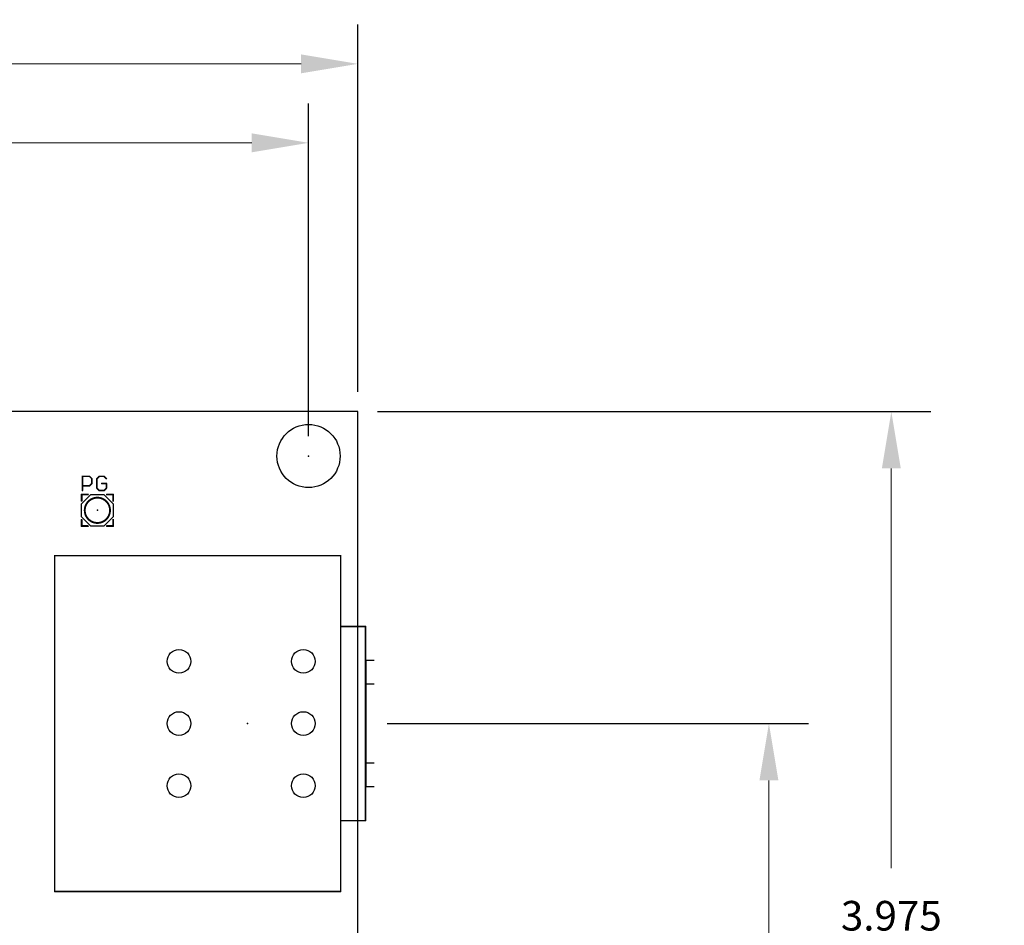
# Model space of a CAD drawing. Extents: x -1 to 16, y -4.3 to 5.2.
# Drawn here: x 12.9 to 16, y 2.4 to 5.2 of the extents above; entities that cross this region are included whole.
import ezdxf

# ---------------------------------------------------------------- set-up
doc = ezdxf.new("R2010")
doc.units = 0
doc.header["$MEASUREMENT"] = 0
doc.layers.get('0').update_dxf_attribs({"linetype": 'CONTINUOUS'})
doc.layers.get('Defpoints').update_dxf_attribs({"linetype": 'CONTINUOUS'})
for name, color, linetype in [('17', 82, 'CONTINUOUS'), ('20', 7, 'CONTINUOUS'), ('23', 7, 'CONTINUOUS'), ('25', 7, 'CONTINUOUS'), ('51', 253, 'CONTINUOUS')]:
    doc.layers.add(name, color=color, linetype=linetype)
doc.layers.add('21', color=7, linetype='CONTINUOUS', true_color=0xffb112)
doc.layers.add('DIM', color=7, linetype='CONTINUOUS', lineweight=5)
doc.layers.add('Visible (ANSI)', color=7, linetype='CONTINUOUS', lineweight=30)
doc.layers.get('0').off()
doc.styles.get("Standard").update_dxf_attribs({"font": 'arial.ttf', "height": 0.09375})
doc.dimstyles.new('Torpedo', dxfattribs={"dimtxt": 0.09375, "dimasz": 0.18, "dimexe": 0.125, "dimexo": 0.0625, "dimgap": 0.09, "dimtad": 0, "dimtih": 1, "dimtoh": 1, "dimdec": 3, "dimrnd": 0.001, "dimzin": 0, "dimdsep": 46, "dimtxsty": 'Standard', "dimcen": 0.09, "dimadec": 0, "dimazin": 0, "dimtfac": 1, "dimtdec": 3, "dimtofl": 0, "dimtmove": 0, "dimatfit": 3, "dimfxl": 1, "dimtolj": 1, "dimtzin": 0, "dimlwd": 5, "dimarcsym": 0})

# ---------------------------------------------------------------- blocks, each defined once
blk = doc.blocks.new('*D16')
at = {"layer": 'Defpoints', "color": 0, "linetype": 'Continuous', "transparency": 16777216}
for p in [(14.005, 3), (15.2765, 3), (13.975, 0.0125)]:
    blk.add_point(p, dxfattribs=at)
at = {"layer": 'DIM', "color": 0, "linetype": 'Continuous', "lineweight": -2, "transparency": 16777216}
for p, q in [((14.0675, 3), (15.4015, 3)), ((14.0375, 0.0125), (15.4015, 0.0125))]:
    blk.add_line(p, q, dxfattribs=at)
at = {"layer": 'DIM', "color": 0, "linetype": 'Continuous', "lineweight": 5, "transparency": 16777216}
for p, q in [((15.2765, 2.82), (15.2765, 1.9925)), ((15.2765, 0.1925), (15.2765, 1.5357))]:
    blk.add_line(p, q, dxfattribs=at)
at = {"layer": 'DIM', "color": 0, "linetype": 'Continuous', "transparency": 16777216}
for points in [[(15.2465, 2.82), (15.3065, 2.82), (15.2765, 3)], [(15.2465, 0.1925), (15.3065, 0.1925), (15.2765, 0.0125)]]:
    blk.add_solid(points, dxfattribs=at)
at = {"layer": 'DIM', "color": 0, "linetype": 'Continuous', "transparency": 16777216, "insert": (15.2765, 1.7641), "char_height": 0.09375, "attachment_point": 5}
blk.add_mtext('\\A1;2.988\\P [75.88mm]', dxfattribs=at)
blk = doc.blocks.new('*D17')
at = {"layer": 'Defpoints', "color": 0, "linetype": 'Continuous', "transparency": 16777216}
for p in [(13.975, 3.9875), (13.975, 0.0125), (15.6641, 0.0125)]:
    blk.add_point(p, dxfattribs=at)
at = {"layer": 'DIM', "color": 0, "linetype": 'Continuous', "lineweight": -2, "transparency": 16777216}
for p, q in [((14.0375, 3.9875), (15.7891, 3.9875)), ((14.0375, 0.0125), (15.7891, 0.0125))]:
    blk.add_line(p, q, dxfattribs=at)
at = {"layer": 'DIM', "color": 0, "linetype": 'Continuous', "lineweight": 5, "transparency": 16777216}
for p, q in [((15.6641, 3.8075), (15.6641, 2.5417)), ((15.6641, 0.1925), (15.6641, 2.0849))]:
    blk.add_line(p, q, dxfattribs=at)
at = {"layer": 'DIM', "color": 0, "linetype": 'Continuous', "transparency": 16777216}
for points in [[(15.6341, 3.8075), (15.6941, 3.8075), (15.6641, 3.9875)], [(15.6341, 0.1925), (15.6941, 0.1925), (15.6641, 0.0125)]]:
    blk.add_solid(points, dxfattribs=at)
at = {"layer": 'DIM', "color": 0, "linetype": 'Continuous', "transparency": 16777216, "insert": (15.6641, 2.3133), "char_height": 0.09375, "attachment_point": 5}
blk.add_mtext('\\A1;3.975\\P [100.96mm]', dxfattribs=at)
blk = doc.blocks.new('*D19')
at = {"layer": 'Defpoints', "color": 0, "linetype": 'Continuous', "transparency": 16777216}
for p in [(13.975, 5.0884), (0.025, 3.9875), (13.975, 3.9875)]:
    blk.add_point(p, dxfattribs=at)
at = {"layer": 'DIM', "color": 0, "linetype": 'Continuous', "lineweight": -2, "transparency": 16777216}
for p, q in [((0.025, 4.05), (0.025, 5.2134)), ((13.975, 4.05), (13.975, 5.2134))]:
    blk.add_line(p, q, dxfattribs=at)
at = {"layer": 'DIM', "color": 0, "linetype": 'Continuous', "lineweight": 5, "transparency": 16777216}
for p, q in [((0.205, 5.0884), (5.8383, 5.0884)), ((13.795, 5.0884), (6.7378, 5.0884))]:
    blk.add_line(p, q, dxfattribs=at)
at = {"layer": 'DIM', "color": 0, "linetype": 'Continuous', "transparency": 16777216}
for points in [[(0.205, 5.1184), (0.205, 5.0584), (0.025, 5.0884)], [(13.795, 5.1184), (13.795, 5.0584), (13.975, 5.0884)]]:
    blk.add_solid(points, dxfattribs=at)
at = {"layer": 'DIM', "color": 0, "linetype": 'Continuous', "transparency": 16777216, "insert": (6.288, 5.0884), "char_height": 0.09375, "attachment_point": 5}
blk.add_mtext('\\A1;13.950\\P [354.33mm]', dxfattribs=at)
blk = doc.blocks.new('*D26')
at = {"layer": 'Defpoints', "color": 0, "linetype": 'Continuous', "transparency": 16777216}
for p in [(13.8188, 4.8384), (0.025, 3.9875), (13.8188, 3.8469)]:
    blk.add_point(p, dxfattribs=at)
at = {"layer": 'DIM', "color": 0, "linetype": 'Continuous', "lineweight": -2, "transparency": 16777216}
for p, q in [((0.025, 4.05), (0.025, 4.9634)), ((13.8188, 3.9094), (13.8188, 4.9634))]:
    blk.add_line(p, q, dxfattribs=at)
at = {"layer": 'DIM', "color": 0, "linetype": 'Continuous', "lineweight": 5, "transparency": 16777216}
for p, q in [((0.205, 4.8384), (11.2884, 4.8384)), ((13.6388, 4.8384), (12.1878, 4.8384))]:
    blk.add_line(p, q, dxfattribs=at)
at = {"layer": 'DIM', "color": 0, "linetype": 'Continuous', "transparency": 16777216}
for points in [[(0.205, 4.8684), (0.205, 4.8084), (0.025, 4.8384)], [(13.6388, 4.8684), (13.6388, 4.8084), (13.8188, 4.8384)]]:
    blk.add_solid(points, dxfattribs=at)
at = {"layer": 'DIM', "color": 0, "linetype": 'Continuous', "transparency": 16777216, "insert": (11.7381, 4.8384), "char_height": 0.09375, "attachment_point": 5}
blk.add_mtext('\\A1;13.794\\P [350.36mm]', dxfattribs=at)
blk = doc.blocks.new('OCTAGONP')
blk.add_lwpolyline([(-0.5, -0.207107), (-0.5, 0.207107), (-0.207107, 0.5), (0.207107, 0.5), (0.5, 0.207107), (0.5, -0.207107), (0.207107, -0.5), (-0.207107, -0.5)], close=True)
blk = doc.blocks.new('ROUNDP')
blk.add_circle((0, 0), 0.5)
blk = doc.blocks.new('Torpedo3in')
at = {"layer": '20'}
for p, q in [((13.975, 3.9875), (0.025, 3.9875)), ((13.975, 0.0125), (13.975, 3.9875))]:
    blk.add_line(p, q, dxfattribs=at)
at = {"layer": '21'}
for points, const_width in [([(13.1, 3.725), (13.1, 3.705)], 0.006), ([(13.1, 3.725), (13.12, 3.725)], 0.006), ([(13.2, 3.725), (13.18, 3.725)], 0.006), ([(13.2, 3.725), (13.2, 3.705)], 0.006), ([(13.1, 3.625), (13.1, 3.645)], 0.006), ([(13.2, 3.625), (13.2, 3.645)], 0.006), ([(13.1, 3.625), (13.12, 3.625)], 0.006), ([(13.2, 3.625), (13.18, 3.625)], 0.006), ([(13.920276, 3.531496), (13.014764, 3.531496)], 0.005), ([(13.014764, 3.531496), (13.014764, 2.468504)], 0.005), ([(13.920276, 3.30748), (13.920276, 3.531496)], 0.005), ([(13.920276, 2.69252), (13.920276, 3.30748)], 0.005), ([(13.920276, 3.30748), (13.999016, 3.30748)], 0.005), ([(13.999016, 3.30748), (13.999016, 2.69252)], 0.005), ([(14.025, 3.2), (14, 3.2)], 0.005), ([(14, 3.2), (14, 3.125)], 0.005), ([(14, 3.125), (14, 2.875)], 0.005), ([(14.025, 3.125), (14, 3.125)], 0.005), ([(14, 2.875), (14, 2.8)], 0.005), ([(14.025, 2.875), (14, 2.875)], 0.005), ([(14.025, 2.8), (14, 2.8)], 0.005), ([(13.920276, 2.468504), (13.920276, 2.69252)], 0.005), ([(13.999016, 2.69252), (13.920276, 2.69252)], 0.005), ([(13.014764, 2.468504), (13.920276, 2.468504)], 0.005)]:
    blk.add_lwpolyline(points, dxfattribs=dict(at, const_width=const_width))
for points, const_width in [([(13.1015, 3.725, 1), (13.0985, 3.725)], 0.003), ([(13.1, 3.7265, 1), (13.1, 3.7235)], 0.003), ([(13.12, 3.7235, 1), (13.12, 3.7265)], 0.003), ([(13.18, 3.7265, 1), (13.18, 3.7235)], 0.003), ([(13.2015, 3.725, 1), (13.1985, 3.725)], 0.003), ([(13.2, 3.7235, 1), (13.2, 3.7265)], 0.003), ([(13.0985, 3.705, 1), (13.1015, 3.705)], 0.003), ([(13.1985, 3.705, 1), (13.2015, 3.705)], 0.003), ([(13.1015, 3.645, 1), (13.0985, 3.645)], 0.003), ([(13.2015, 3.645, 1), (13.1985, 3.645)], 0.003), ([(13.1, 3.6265, 1), (13.1, 3.6235)], 0.003), ([(13.0985, 3.625, 1), (13.1015, 3.625)], 0.003), ([(13.12, 3.6235, 1), (13.12, 3.6265)], 0.003), ([(13.18, 3.6265, 1), (13.18, 3.6235)], 0.003), ([(13.1985, 3.625, 1), (13.2015, 3.625)], 0.003), ([(13.2, 3.6235, 1), (13.2, 3.6265)], 0.003), ([(13.014764, 3.532746, 1), (13.014764, 3.530246)], 0.0025), ([(13.016014, 3.531496, 1), (13.013514, 3.531496)], 0.0025), ([(13.921526, 3.531496, 1), (13.919026, 3.531496)], 0.0025), ([(13.920276, 3.530246, 1), (13.920276, 3.532746)], 0.0025), ([(13.921526, 3.30748, 1), (13.919026, 3.30748)], 0.0025), ([(13.920276, 3.30873, 1), (13.920276, 3.30623)], 0.0025), ([(13.919026, 3.30748, 1), (13.921526, 3.30748)], 0.0025), ([(14.000266, 3.30748, 1), (13.997766, 3.30748)], 0.0025), ([(13.999016, 3.30623, 1), (13.999016, 3.30873)], 0.0025), ([(14, 3.20125, 1), (14, 3.19875)], 0.0025), ([(14.00125, 3.2, 1), (13.99875, 3.2)], 0.0025), ([(14.025, 3.19875, 1), (14.025, 3.20125)], 0.0025), ([(14.00125, 3.125, 1), (13.99875, 3.125)], 0.0025), ([(14, 3.12625, 1), (14, 3.12375)], 0.0025), ([(13.99875, 3.125, 1), (14.00125, 3.125)], 0.0025), ([(14.025, 3.12375, 1), (14.025, 3.12625)], 0.0025), ([(14.00125, 2.875, 1), (13.99875, 2.875)], 0.0025), ([(14, 2.87625, 1), (14, 2.87375)], 0.0025), ([(13.99875, 2.875, 1), (14.00125, 2.875)], 0.0025), ([(14.025, 2.87375, 1), (14.025, 2.87625)], 0.0025), ([(14, 2.80125, 1), (14, 2.79875)], 0.0025), ([(13.99875, 2.8, 1), (14.00125, 2.8)], 0.0025), ([(14.025, 2.79875, 1), (14.025, 2.80125)], 0.0025), ([(13.921526, 2.69252, 1), (13.919026, 2.69252)], 0.0025), ([(13.920276, 2.69377, 1), (13.920276, 2.69127)], 0.0025), ([(13.919026, 2.69252, 1), (13.921526, 2.69252)], 0.0025), ([(13.997766, 2.69252, 1), (14.000266, 2.69252)], 0.0025), ([(13.999016, 2.69127, 1), (13.999016, 2.69377)], 0.0025), ([(13.014764, 2.469754, 1), (13.014764, 2.467254)], 0.0025), ([(13.013514, 2.468504, 1), (13.016014, 2.468504)], 0.0025), ([(13.919026, 2.468504, 1), (13.921526, 2.468504)], 0.0025), ([(13.920276, 2.467254, 1), (13.920276, 2.469754)], 0.0025)]:
    blk.add_lwpolyline(points, format="xyb", dxfattribs=dict(at, const_width=const_width))
at = {"layer": '23'}
for p in [(13.818752, 3.846874), (13.15, 3.675), (13.625, 3)]:
    blk.add_point(p, dxfattribs=at)
at = {"layer": '25', "const_width": 0.005}
for points in [[(13.1025, 3.7375), (13.1025, 3.782535)], [(13.1025, 3.782535), (13.125016, 3.782535)], [(13.125016, 3.782535), (13.132524, 3.775031)], [(13.132524, 3.775031), (13.132524, 3.760016)], [(13.156039, 3.782535), (13.148535, 3.775031)], [(13.148535, 3.775031), (13.148535, 3.745004)], [(13.171051, 3.782535), (13.156039, 3.782535)], [(13.178559, 3.775031), (13.171051, 3.782535)], [(13.125016, 3.752512), (13.1025, 3.752512)], [(13.132524, 3.760016), (13.125016, 3.752512)], [(13.148535, 3.745004), (13.156039, 3.7375)], [(13.178559, 3.760016), (13.163547, 3.760016)], [(13.171051, 3.7375), (13.178559, 3.745004)], [(13.178559, 3.745004), (13.178559, 3.760016)], [(13.156039, 3.7375), (13.171051, 3.7375)]]:
    blk.add_lwpolyline(points, dxfattribs=at)
at = {"layer": '25', "const_width": 0.0025}
for points in [[(13.10375, 3.782535, 1), (13.10125, 3.782535)], [(13.1025, 3.783785, 1), (13.1025, 3.781285)], [(13.125899, 3.78342, 1), (13.124132, 3.781651)], [(13.125016, 3.781285, 1), (13.125016, 3.783785)], [(13.133774, 3.775031, 1), (13.131274, 3.775031)], [(13.13164, 3.774147, 1), (13.133407, 3.775916)], [(13.149785, 3.775031, 1), (13.147285, 3.775031)], [(13.147652, 3.775915, 1), (13.149419, 3.774148)], [(13.156039, 3.783785, 1), (13.156039, 3.781285)], [(13.156923, 3.781652, 1), (13.155155, 3.783419)], [(13.171935, 3.78342, 1), (13.170168, 3.781651)], [(13.171051, 3.781285, 1), (13.171051, 3.783785)], [(13.177675, 3.774147, 1), (13.179443, 3.775916)], [(13.1025, 3.753762, 1), (13.1025, 3.751262)], [(13.124132, 3.753396, 1), (13.125899, 3.751628)], [(13.125016, 3.751262, 1), (13.125016, 3.753762)], [(13.131274, 3.760016, 1), (13.133774, 3.760016)], [(13.133407, 3.759132, 1), (13.13164, 3.7609)], [(13.147285, 3.745004, 1), (13.149785, 3.745004)], [(13.149419, 3.745888, 1), (13.147652, 3.74412)], [(13.163547, 3.761266, 1), (13.163547, 3.758766)], [(13.179809, 3.760016, 1), (13.177309, 3.760016)], [(13.177309, 3.745004, 1), (13.179809, 3.745004)], [(13.179443, 3.74412, 1), (13.177675, 3.745888)], [(13.178559, 3.758766, 1), (13.178559, 3.761266)], [(13.10125, 3.7375, 1), (13.10375, 3.7375)], [(13.156039, 3.73875, 1), (13.156039, 3.73625)], [(13.155155, 3.736616, 1), (13.156923, 3.738384)], [(13.170168, 3.738384, 1), (13.171935, 3.736616)], [(13.171051, 3.73625, 1), (13.171051, 3.73875)]]:
    blk.add_lwpolyline(points, format="xyb", dxfattribs=at)
at = {"layer": '51', "const_width": 0.006}
blk.add_lwpolyline([(13.15, 3.635, 1), (13.15, 3.715, 1), (13.15, 3.635)], format="xyb", dxfattribs=at)
at = {"layer": '17'}
for name, p, xscale, yscale in [('ROUNDP', (13.818752, 3.846874), 0.2, 0.2), ('ROUNDP', (13.818752, 3.846874), 0.2, 0.2), ('OCTAGONP', (13.15, 3.675), 0.1, 0.1), ('OCTAGONP', (13.15, 3.675), 0.1, 0.1)]:
    blk.add_blockref(name, p, dxfattribs=dict(at, xscale=xscale, yscale=yscale))
at = {"layer": '17', "xscale": 0.075, "yscale": 0.075, "rotation": 270}
for p in [(13.408465, 3.19685), (13.408465, 3.19685), (13.802165, 3.19685), (13.802165, 3.19685), (13.408465, 3), (13.408465, 3), (13.802165, 3), (13.802165, 3), (13.408465, 2.80315), (13.408465, 2.80315), (13.802165, 2.80315), (13.802165, 2.80315)]:
    blk.add_blockref('ROUNDP', p, dxfattribs=at)

msp = doc.modelspace()

# ---------------------------------------------------------------- block references
at = {"layer": 'Visible (ANSI)', "linetype": 'Continuous'}
msp.add_blockref('Torpedo3in', (0, 0), dxfattribs=at)

# ---------------------------------------------------------------- dimensions: what is measured, and where the dimension line sits
at = {"layer": 'DIM', "linetype": 'Continuous'}
for base, p2, picture, middle in [((13.975, 5.0884), (13.975, 3.9875), '*D19', (6.288, 5.0884)), ((13.8188, 4.8384), (13.8188, 3.8469), '*D26', (11.7381, 4.8384))]:
    dim = msp.add_linear_dim(base=base, p1=(0.025, 3.9875), p2=p2, dimstyle='Torpedo', override={"dimpost": '\\X'}, dxfattribs=at)
    dim.commit()
    dim.dimension.update_dxf_attribs({"geometry": picture, "text_midpoint": middle, "dimtype": 160})
for base, p1, p2, picture, middle in [((15.6641, 0.0125), (13.975, 3.9875), (13.975, 0.0125), '*D17', (15.6641, 2.3133)), ((15.276495055, 3), (13.975, 0.0125), (14.005, 3), '*D16', (15.276495055, 1.7641241365))]:
    dim = msp.add_linear_dim(base=base, p1=p1, p2=p2, angle=90, dimstyle='Torpedo', override={"dimpost": '\\X'}, dxfattribs=at)
    dim.commit()
    dim.dimension.update_dxf_attribs({"geometry": picture, "text_midpoint": middle, "dimtype": 160})

doc.saveas('drawing.dxf')
